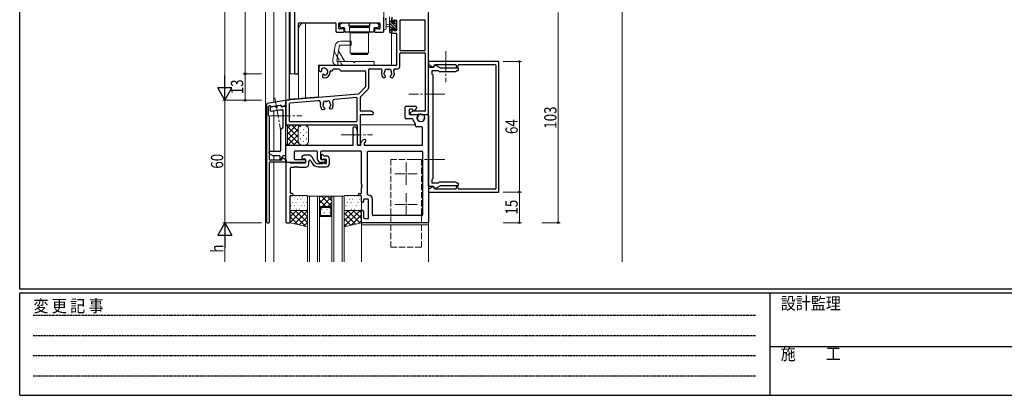
# Model space of a CAD drawing. Extents: x 0 to 1133, y 0 to 806.
# Drawn here: x 4 to 487, y 0 to 184 of the extents above; entities that cross this region are included whole.
import ezdxf

# ---------------------------------------------------------------- set-up
doc = ezdxf.new("R2010")
doc.units = 0
for name, pattern in [('HIDDEN', [0.375, 0.25, -0.125]), ('YCENTER_1', [13, 10, -1, 1, -1]), ('YHIDDEN_1', [4, 3, -1])]:
    doc.linetypes.add(name, pattern=pattern)
for name, color, linetype, lineweight in [('YKK_11', 7, 'CONTINUOUS', 30), ('YKK_12', 2, 'CONTINUOUS', 13), ('YKK_13', 4, 'CONTINUOUS', 13), ('YKK_D', 6, 'CONTINUOUS', 13)]:
    doc.layers.add(name, color=color, linetype=linetype, lineweight=lineweight)
doc.layers.add('YKK_ZWAK', color=7, linetype='CONTINUOUS')
doc.styles.add('text-b', font='extslim2.shx', dxfattribs={"width": 0.8, "bigfont": 'extfont2.shx'})
doc.styles.add('YKK_OSSTYLE1', font='romans.shx', dxfattribs={"width": 0.9, "bigfont": 'EXTFONT.SHX'})

# ---------------------------------------------------------------- blocks, each defined once
blk = doc.blocks.new('A201')
at = {"layer": 'YKK_ZWAK', "color": 254, "linetype": 'Continuous'}
for p, q in [((21.000001, 34.999501), (21.000001, 409.99951)), ((571.000014, 34.999501), (21.000001, 34.999501)), ((544.000013, 33.999501), (21.000001, 33.999501)), ((21.000001, 8.9995), (21.000001, 33.999501)), ((205.000005, 33.999501), (205.000005, 8.9995)), ((21.000001, 8.9995), (544.000013, 8.9995))]:
    blk.add_line(p, q, dxfattribs=at)
at = {"layer": 'YKK_ZWAK', "color": 131, "linetype": 'HIDDEN'}
for p, q in [((24.284751, 28.633501), (201.565005, 28.633501)), ((24.284751, 23.684501), (201.565005, 23.684501)), ((24.284751, 18.7355), (201.565005, 18.7355)), ((24.284751, 13.7865), (201.565005, 13.7865))]:
    blk.add_line(p, q, dxfattribs=at)
at = {"layer": 'YKK_ZWAK', "color": 131, "linetype": 'Continuous'}
blk.add_line((205.000005, 21.000001), (297.000007, 21.000001), dxfattribs=at)
at = {"layer": 'YKK_ZWAK', "color": 131, "linetype": 'Continuous', "style": 'YKK_OSSTYLE1', "width": 0.9}
for s, p in [('変 更 記 事', (24.367481, 29.394844)), ('設計監理', (207.692335, 30.047503)), ('施\u3000\u3000工', (207.692335, 17.675001))]:
    blk.add_text(s, height=3, dxfattribs=at).set_placement(p)

msp = doc.modelspace()

# ---------------------------------------------------------------- linework, layer by layer
at = {"layer": 'YKK_11', "linetype": 'ByBlock', "lineweight": -2, "ltscale": 0.5}
for p, q in [((138.84, 237.33), (138.84, 157.93)), ((182.64, 178.63), (182.64, 185.33)), ((186.64, 185.33), (186.64, 183.13)), ((187.44, 183.13), (187.44, 183.7)), ((187.74, 184), (188.64, 184)), ((188.94, 183.7), (188.94, 179.03)), ((190.57, 183.7), (190.57, 169.43)), ((202.71, 184), (190.87, 184)), ((203.01, 169.43), (203.01, 183.7)), ((204.64, 138.13), (204.64, 187.33)), ((140.77, 157.93), (140.77, 182.33)), ((141.07, 182.63), (158.84, 182.63)), ((159.14, 182.33), (159.14, 178.63)), ((160.64, 179.93), (160.64, 182.33)), ((160.94, 182.63), (180.41, 182.63)), ((162.84, 179.63), (160.94, 179.63)), ((161.04, 181.05), (161.04, 181.7)), ((161.13, 181.91), (161.76, 182.54)), ((161.76, 180.21), (161.13, 180.84)), ((161.97, 182.63), (165.14, 182.63)), ((163.17, 180.13), (161.97, 180.13)), ((163.14, 178.43), (163.14, 179.33)), ((163.47, 178.43), (163.47, 179.83)), ((165.44, 182.33), (165.44, 181.33)), ((165.74, 181.03), (170.19, 181.03)), ((171.1, 181.03), (175.54, 181.03)), ((175.84, 181.33), (175.84, 182.33)), ((176.14, 182.63), (179.32, 182.63)), ((177.82, 179.83), (177.82, 178.43)), ((179.32, 180.13), (178.12, 180.13)), ((178.14, 179.33), (178.14, 178.43)), ((180.41, 179.63), (178.44, 179.63)), ((179.53, 182.54), (180.16, 181.91)), ((180.16, 180.84), (179.53, 180.21)), ((180.24, 181.7), (180.24, 181.05)), ((180.71, 182.33), (180.71, 179.93)), ((186.64, 179.53), (186.64, 178.03)), ((186.94, 182.83), (187.14, 182.83)), ((187.14, 179.83), (186.94, 179.83)), ((187.44, 179.03), (187.44, 179.53)), ((159.64, 178.13), (162.84, 178.13)), ((177.52, 178.13), (163.77, 178.13)), ((178.44, 178.13), (182.14, 178.13)), ((187.14, 177.53), (188.64, 177.53)), ((188.64, 178.73), (187.74, 178.73)), ((188.94, 177.23), (188.94, 161.93)), ((190.87, 169.13), (202.71, 169.13)), ((190.57, 161.6), (190.57, 167.63)), ((190.87, 167.93), (202.71, 167.93)), ((203.01, 167.63), (203.01, 139.56)), ((150.84, 161.13), (150.84, 159.55)), ((188.64, 161.63), (151.34, 161.63)), ((157.64, 159.43), (157.64, 159.7)), ((157.94, 160), (160.45, 160)), ((160.66, 159.91), (161.36, 159.21)), ((175.27, 150.87), (175.27, 159.7)), ((175.57, 160), (181.29, 160)), ((187.99, 160), (188.97, 160)), ((204.64, 163.33), (204.64, 162.42)), ((204.64, 102.63), (204.64, 160.63)), ((204.89, 161.98), (206.65, 160.97)), ((238.84, 163.63), (204.94, 163.63)), ((204.94, 160.93), (206.97, 160.93)), ((207.06, 161.08), (207.58, 161.98)), ((207.23, 161.08), (207.63, 161.78)), ((207.84, 162.13), (217.84, 162.13)), ((208.04, 161.89), (210.16, 160.67)), ((210.31, 160.63), (218.84, 160.63)), ((218.14, 161.83), (218.14, 161.33)), ((219.14, 161.33), (219.14, 161.83)), ((219.14, 160.33), (219.14, 159.43)), ((219.44, 162.13), (237.34, 162.13)), ((237.64, 161.83), (237.64, 101.43)), ((239.14, 99.93), (239.14, 163.33)), ((139.14, 157.63), (140.47, 157.63)), ((151.09, 159.12), (151.59, 158.83)), ((151.89, 158.83), (152.09, 158.94)), ((152.64, 157.01), (152.64, 156.13)), ((152.99, 157.39), (152.79, 157.27)), ((153.14, 155.63), (153.34, 155.63)), ((156.34, 158.63), (156.34, 158.83)), ((156.64, 159.13), (157.34, 159.13)), ((161.57, 159.13), (173.34, 159.13)), ((173.64, 158.83), (173.64, 151.25)), ((182.37, 155.83), (183.09, 155.83)), ((183.49, 156.23), (183.49, 156.37)), ((185.79, 156.37), (185.79, 156.23)), ((186.19, 155.83), (186.92, 155.83)), ((206.14, 158.83), (206.14, 157.72)), ((209.35, 159.13), (206.44, 159.13)), ((206.64, 157.13), (206.64, 106.13)), ((217.84, 158.63), (209.94, 158.63)), ((218.84, 159.13), (218.43, 159.13)), ((173.56, 151.04), (170.34, 147.82)), ((171.23, 146.41), (174.98, 150.16)), ((170.15, 147.73), (134.92, 144.65)), ((169.19, 146.01), (158.38, 145.07)), ((169.51, 134.56), (169.51, 145.71)), ((171.14, 139.56), (171.14, 146.2)), ((125.14, 142.7), (125.14, 84.93)), ((125.14, 142.7), (125.14, 84.93)), ((134.29, 144.56), (125.39, 143)), ((134.29, 144.56), (125.39, 143)), ((126.14, 137.15), (126.14, 141.49)), ((126.14, 137.15), (126.14, 141.49)), ((126.93, 141.9), (127.35, 141.6)), ((126.93, 141.9), (127.35, 141.6)), ((126.94, 141), (126.94, 139.58)), ((129.28, 141.67), (127.19, 141.3)), ((127.58, 141.55), (131.78, 142.29)), ((127.58, 141.55), (131.78, 142.29)), ((131.87, 142.12), (130.6, 141.9)), ((132.09, 142.15), (132.42, 141.58)), ((132.09, 142.15), (132.42, 141.58)), ((132.36, 141.68), (132.18, 141.98)), ((134.34, 141.53), (132.62, 141.53)), ((132.68, 141.43), (132.83, 141.43)), ((132.68, 141.43), (132.83, 141.43)), ((132.98, 141.47), (134.14, 142.14)), ((132.98, 141.47), (134.14, 142.14)), ((134.64, 144.35), (134.64, 132.93)), ((134.64, 143), (134.64, 144.27)), ((134.64, 143), (134.64, 144.27)), ((134.64, 117.83), (134.64, 141.23)), ((136.27, 142.86), (136.27, 134.56)), ((150.49, 144.38), (136.55, 143.16)), ((153.28, 140.1), (152.56, 140.04)), ((153.63, 140.67), (153.65, 140.53)), ((155.94, 140.73), (155.92, 140.87)), ((157.09, 140.43), (156.37, 140.37)), ((193.14, 136.13), (193.14, 141.23)), ((193.64, 141.73), (198.24, 141.73)), ((196.54, 140.23), (195.44, 140.23)), ((198.57, 140.38), (197.53, 139.5)), ((198.74, 141.23), (198.74, 140.76)), ((126.46, 136.71), (126.23, 136.94)), ((126.46, 136.71), (126.23, 136.94)), ((126.54, 115.63), (126.54, 136.5)), ((126.54, 115.63), (126.54, 136.5)), ((127.3, 139.28), (131.48, 140.02)), ((131.53, 140.03), (132.84, 140.03)), ((133.14, 139.73), (133.14, 131.35)), ((171.14, 123.38), (171.14, 137.33)), ((176.47, 139.26), (171.44, 139.26)), ((171.44, 137.63), (177.14, 137.63)), ((177.49, 138.71), (176.62, 139.22)), ((177.64, 138.13), (177.64, 138.45)), ((196.6, 135.63), (193.64, 135.63)), ((195.14, 139.93), (195.14, 137.93)), ((195.44, 137.63), (199.34, 137.63)), ((195.64, 138.45), (195.64, 138.13)), ((196.66, 139.22), (195.79, 138.71)), ((196.14, 137.63), (199.18, 137.63)), ((202.71, 139.26), (196.81, 139.26)), ((196.84, 139.73), (196.84, 139.93)), ((197.33, 139.43), (197.14, 139.43)), ((199.04, 136.48), (199.04, 136.03)), ((199.56, 137.11), (199.13, 136.69)), ((200.1, 137.63), (200.18, 137.63)), ((201.1, 137.63), (204.14, 137.63)), ((202.64, 136.03), (202.64, 137.33)), ((202.94, 137.63), (204.14, 137.63)), ((204.64, 137.13), (204.64, 84.93)), ((133.06, 131.14), (132.03, 130.11)), ((134.94, 132.63), (169.34, 132.63)), ((136.57, 134.26), (169.21, 134.26)), ((167.64, 128.08), (167.64, 131.33)), ((167.94, 131.63), (168.14, 131.63)), ((169.64, 132.33), (169.64, 128.08)), ((198.14, 132.13), (198.14, 132.95)), ((201.34, 131.63), (198.64, 131.63)), ((201.64, 122.93), (201.64, 131.33)), ((131.94, 129.9), (131.94, 119.83)), ((167.64, 122.93), (167.64, 127.17)), ((169.64, 130.13), (169.64, 122.93)), ((169.64, 127.17), (169.64, 123.38)), ((134.64, 114.43), (134.64, 122.33)), ((134.94, 122.63), (167.34, 122.63)), ((169.94, 122.63), (171.14, 122.63)), ((171.44, 122.93), (171.44, 124)), ((171.53, 124.21), (172.56, 125.25)), ((172.94, 123.38), (172.94, 122.93)), ((173.62, 124.19), (173.03, 123.59)), ((173.24, 122.63), (201.34, 122.63)), ((126.39, 118.59), (128.17, 117.57)), ((131.64, 119.53), (126.64, 119.53)), ((128.32, 117.53), (131.34, 117.53)), ((131.64, 117.23), (131.64, 115.83)), ((132.2, 115.68), (133.18, 117.38)), ((132.72, 116.08), (132.38, 115.48)), ((132.72, 116.08), (132.38, 115.48)), ((133.13, 116.23), (132.98, 116.23)), ((133.13, 116.23), (132.98, 116.23)), ((134.79, 115.31), (133.28, 116.19)), ((134.79, 115.31), (133.28, 116.19)), ((133.44, 117.53), (134.34, 117.53)), ((138.64, 119.33), (138.64, 115.93)), ((149.84, 119.63), (138.94, 119.63)), ((150.14, 115.63), (150.14, 119.33)), ((151.64, 119.33), (151.64, 115.93)), ((171.34, 119.63), (151.94, 119.63)), ((171.64, 103.58), (171.64, 119.33)), ((174.64, 98.43), (174.64, 119.33)), ((174.94, 119.63), (201.34, 119.63)), ((201.64, 119.33), (201.64, 88.43)), ((126.54, 84.93), (126.54, 114.13)), ((126.54, 84.93), (126.54, 114.13)), ((132.12, 115.33), (126.84, 115.33)), ((132.12, 115.33), (126.84, 115.33)), ((126.84, 114.43), (134.64, 114.43)), ((126.84, 114.43), (134.64, 114.43)), ((134.94, 114.73), (134.94, 115.05)), ((134.94, 114.73), (134.94, 115.05)), ((143.64, 114.13), (134.94, 114.13)), ((138.94, 115.63), (143.64, 115.63)), ((144.14, 115.13), (144.14, 114.63)), ((153.44, 114.13), (151.64, 114.13)), ((151.94, 115.63), (153.44, 115.63)), ((153.94, 115.13), (153.94, 114.63)), ((171.64, 102.58), (171.64, 102.67)), ((171.64, 99.23), (171.64, 101.67)), ((206.65, 102.29), (204.89, 101.27)), ((206.97, 102.33), (204.94, 102.33)), ((206.14, 105.54), (206.14, 104.43)), ((206.44, 104.13), (209.35, 104.13)), ((207.58, 101.28), (207.06, 102.18)), ((207.63, 101.48), (207.23, 102.18)), ((210.16, 102.59), (208.04, 101.37)), ((209.94, 104.63), (217.84, 104.63)), ((218.84, 102.63), (210.31, 102.63)), ((218.14, 101.93), (218.14, 101.43)), ((218.43, 104.13), (218.84, 104.13)), ((219.14, 103.83), (219.14, 102.93)), ((219.14, 101.43), (219.14, 101.93)), ((170.64, 98.93), (171.34, 98.93)), ((171.34, 97.93), (170.64, 97.93)), ((171.64, 94.93), (171.64, 97.63)), ((175.14, 98.13), (174.94, 98.13)), ((204.64, 100.84), (204.64, 99.93)), ((204.94, 99.63), (238.84, 99.63)), ((217.84, 101.13), (207.84, 101.13)), ((237.34, 101.13), (219.44, 101.13)), ((172.34, 94.63), (171.94, 94.63)), ((172.64, 95.83), (172.64, 94.93)), ((174.84, 96.13), (172.94, 96.13)), ((175.14, 86.93), (175.14, 95.83)), ((177.14, 88.43), (177.14, 96.13)), ((171.64, 84.93), (171.64, 90.33)), ((171.94, 90.63), (172.34, 90.63)), ((172.64, 90.33), (172.64, 87.13)), ((201.34, 88.13), (177.44, 88.13)), ((125.44, 84.63), (126.24, 84.63)), ((125.44, 84.63), (126.24, 84.63)), ((204.34, 84.63), (171.94, 84.63)), ((173.14, 86.63), (174.84, 86.63))]:
    msp.add_line(p, q, dxfattribs=at)
at = {"layer": 'YKK_11'}
for p, q in [((142.34, 116.53), (142.34, 116.43)), ((145.79, 117.73), (143.54, 117.73)), ((148.79, 114.53), (147.52, 116.73)), ((151.84, 117.53), (151.84, 116.33)), ((152.52, 118.03), (152.34, 118.03)), ((153.26, 117.41), (152.73, 117.94)), ((154.44, 117.33), (153.47, 117.33)), ((134.64, 113.83), (134.64, 84.93)), ((136.64, 114.13), (134.94, 114.13)), ((136.84, 99.23), (136.84, 111.53)), ((143.84, 113.83), (137.03, 113.83)), ((137.14, 111.83), (138.68, 111.83)), ((139.6, 111.83), (139.68, 111.83)), ((140.6, 111.83), (144.34, 111.83)), ((143.64, 115.93), (143.84, 115.93)), ((144.14, 115.63), (144.14, 114.13)), ((145.84, 113.33), (145.84, 114.77)), ((146.78, 115.02), (147.49, 113.78)), ((152.25, 113.53), (150.52, 113.53)), ((150.52, 112.03), (154.44, 112.03)), ((153.14, 115.83), (154.14, 115.83)), ((154.14, 113.53), (154.04, 113.53)), ((154.44, 115.53), (154.44, 113.83)), ((155.94, 113.53), (155.94, 115.83)), ((136.64, 84.93), (136.64, 97.63)), ((136.94, 97.93), (137.64, 97.93)), ((137.64, 98.93), (137.14, 98.93)), ((134.94, 84.63), (136.34, 84.63))]:
    msp.add_line(p, q, dxfattribs=at)
at = {"layer": 'YKK_11', "linetype": 'ByBlock', "lineweight": -2, "ltscale": 0.5}
for centre, radius, start, end in [((187.74, 183.7), 0.3, 90, 180), ((188.64, 183.7), 0.3, 0, 90), ((190.87, 183.7), 0.3, 90, 180), ((202.71, 183.7), 0.3, 0, 90), ((141.07, 182.33), 0.3, 90, 180), ((158.84, 182.33), 0.3, 360, 90), ((160.94, 182.33), 0.3, 90, 180), ((160.94, 179.93), 0.3, 180, 270), ((161.34, 181.7), 0.3, 135, 180), ((161.34, 181.05), 0.3, 180, 225), ((161.97, 182.33), 0.3, 90, 135), ((161.97, 180.43), 0.3, 225, 270), ((162.84, 179.33), 0.3, 0, 90), ((163.17, 179.83), 0.3, 0, 90), ((165.14, 182.33), 0.3, 0, 90), ((165.74, 181.33), 0.3, 180, 270), ((170.19, 180.83), 0.2, 23.5782, 90), ((170.64, 181.03), 0.3, 203.5782, 336.4218), ((171.1, 180.83), 0.2, 90, 156.4218), ((175.54, 181.33), 0.3, 270, 360), ((176.14, 182.33), 0.3, 90, 180), ((178.12, 179.83), 0.3, 90, 180), ((178.44, 179.33), 0.3, 90, 180), ((179.32, 182.33), 0.3, 45, 90), ((179.32, 180.43), 0.3, 270, 315), ((179.94, 181.7), 0.3, 360, 45), ((179.94, 181.05), 0.3, 315, 0), ((180.41, 182.33), 0.3, 0, 90), ((180.41, 179.93), 0.3, 270, 0), ((186.94, 183.13), 0.3, 180, 270), ((186.94, 179.53), 0.3, 90, 180), ((187.14, 183.13), 0.3, 270, 0), ((187.14, 179.53), 0.3, 0, 90), ((187.74, 179.03), 0.3, 180, 270), ((188.64, 179.03), 0.3, 270, 0), ((159.64, 178.63), 0.5, 180, 270), ((162.84, 178.43), 0.3, 270, 0), ((163.77, 178.43), 0.3, 180, 270), ((177.52, 178.43), 0.3, 270, 0), ((178.44, 178.43), 0.3, 180, 270), ((182.14, 178.63), 0.5, 270, 0), ((187.14, 178.03), 0.5, 180, 270), ((188.64, 177.23), 0.3, 0, 90), ((190.87, 169.43), 0.3, 180, 270), ((202.71, 169.43), 0.3, 270, 360), ((190.87, 167.63), 0.3, 90, 180), ((202.71, 167.63), 0.3, 360, 90), ((151.34, 161.13), 0.5, 90, 180), ((151.34, 159.55), 0.5, 180, 240), ((152.29, 159.69), 0.3, 134.6331, 234.7657), ((153.34, 158.63), 1.8, 285.3669, 134.6331), ((151.94, 159.2), 0.3, 300, 54.7657), ((157.34, 159.43), 0.3, 270, 360), ((157.94, 159.7), 0.3, 90, 180), ((160.45, 159.7), 0.3, 45, 90), ((175.57, 159.7), 0.3, 90, 180), ((181.29, 159.5), 0.5, 334.8921, 90), ((183.78, 159.16), 0.75, 52.2996, 197.7004), ((184.36, 159.91), 0.2, 232.2996, 278.0307), ((184.64, 157.93), 1.8, 81.9693, 98.0307), ((184.92, 159.91), 0.2, 261.9693, 307.7004), ((185.5, 159.16), 0.75, 342.2996, 127.7004), ((187.99, 159.5), 0.5, 90, 205.1079), ((188.64, 161.93), 0.3, 270, 360), ((188.97, 161.6), 1.6, 270, 0), ((204.94, 163.33), 0.3, 90, 180), ((205.14, 162.42), 0.5, 180, 240), ((204.94, 160.63), 0.3, 90, 180), ((206.8, 161.23), 0.3, 240, 330), ((206.97, 161.23), 0.3, 270, 330), ((207.84, 161.83), 0.3, 90, 150), ((207.89, 161.63), 0.3, 60, 150), ((210.31, 160.93), 0.3, 240, 270), ((217.84, 161.83), 0.3, 0, 90), ((218.64, 161.33), 0.5, 180, 0), ((218.84, 160.33), 0.3, 360, 90), ((218.84, 159.43), 0.3, 270, 360), ((219.44, 161.83), 0.3, 90, 180), ((237.34, 161.83), 0.3, 360, 90), ((238.84, 163.33), 0.3, 360, 90), ((139.14, 157.93), 0.3, 180, 270), ((140.47, 157.93), 0.3, 270, 360), ((151.74, 159.09), 0.3, 240, 300), ((152.94, 157.01), 0.3, 120, 180), ((153.14, 156.13), 0.5, 180, 270), ((153.14, 157.13), 0.3, 5.2343, 120), ((153.34, 158.63), 3, 270, 0), ((153.74, 157.18), 0.3, 185.2343, 285.3669), ((156.64, 158.83), 0.3, 90, 180), ((161.57, 159.43), 0.3, 225, 270), ((173.34, 158.83), 0.3, 0, 90), ((184.64, 157.93), 3.2, 154.8921, 218.3665), ((182.37, 156.13), 0.3, 218.3665, 270), ((183.17, 157.67), 0.5, 136.8699, 243.1301), ((182.65, 158.14), 0.2, 316.8699, 353.7398), ((184.64, 157.93), 1.8, 151.9693, 173.7398), ((182.85, 157.04), 0.2, 26.2602, 63.1301), ((184.64, 157.93), 1.8, 206.2602, 225.2072), ((182.88, 158.87), 0.2, 331.9693, 17.7004), ((183.09, 156.23), 0.4, 270, 0), ((183.09, 156.37), 0.4, 0, 45.2072), ((186.19, 156.37), 0.4, 134.7928, 180), ((186.19, 156.23), 0.4, 180, 270), ((184.64, 157.93), 1.8, 314.7928, 333.7398), ((186.41, 158.87), 0.2, 162.2996, 208.0307), ((184.64, 157.93), 1.8, 6.2602, 28.0307), ((186.44, 157.04), 0.2, 116.8699, 153.7398), ((186.12, 157.67), 0.5, 296.8699, 43.1301), ((186.63, 158.14), 0.2, 186.2602, 223.1301), ((186.92, 156.13), 0.3, 270, 321.6335), ((184.64, 157.93), 3.2, 321.6335, 25.1079), ((206.44, 158.83), 0.3, 90, 180), ((206.44, 157.72), 0.3, 180, 260.4059), ((206.34, 157.13), 0.3, 0, 80.4059), ((209.35, 158.83), 0.3, 9.5941, 90), ((209.94, 158.93), 0.3, 189.5941, 270), ((217.84, 158.93), 0.3, 270, 350.4059), ((218.43, 158.83), 0.3, 90, 170.4059), ((173.34, 151.25), 0.3, 315, 0), ((174.27, 150.87), 1, 315, 0), ((158.46, 144.07), 1, 95, 204.5344), ((169.21, 145.71), 0.3, 0, 95), ((170.12, 148.03), 0.3, 275, 315), ((171.44, 146.2), 0.3, 135, 180), ((125.44, 142.7), 0.3, 100, 180), ((125.44, 142.7), 0.3, 100, 180), ((126.64, 141.49), 0.5, 55, 180), ((126.64, 141.49), 0.5, 55, 180), ((127.24, 141), 0.3, 100, 180), ((127.53, 141.85), 0.3, 235, 280), ((127.53, 141.85), 0.3, 235, 280), ((129.32, 141.47), 0.2, 26.6015, 100), ((129.94, 141.78), 0.5, 206.6015, 353.3985), ((130.64, 141.7), 0.2, 100, 173.3985), ((131.83, 142), 0.3, 30, 100), ((131.83, 142), 0.3, 30, 100), ((131.92, 141.83), 0.3, 30, 100), ((132.62, 141.83), 0.3, 210, 270), ((132.68, 141.73), 0.3, 210, 270), ((132.68, 141.73), 0.3, 210, 270), ((132.83, 141.73), 0.3, 270, 300), ((132.83, 141.73), 0.3, 270, 300), ((133.64, 143), 1, 300, 360), ((133.64, 143), 1, 300, 360), ((134.34, 144.27), 0.3, 0, 100), ((134.34, 144.27), 0.3, 0, 100), ((134.34, 141.23), 0.3, 360, 90), ((134.94, 144.35), 0.3, 95, 180), ((136.57, 142.86), 0.3, 95, 180), ((150.58, 143.38), 1, 345.4656, 95), ((154.64, 142.33), 3.2, 165.4656, 223.3665), ((152.53, 140.34), 0.3, 223.3665, 275), ((153.19, 141.94), 0.5, 141.8699, 248.1301), ((152.64, 142.37), 0.2, 321.8699, 358.7398), ((154.64, 142.33), 1.8, 156.9693, 178.7398), ((153.68, 143.48), 0.75, 57.2996, 202.7004), ((152.8, 143.11), 0.2, 336.9693, 22.7004), ((152.93, 141.29), 0.2, 31.2602, 68.1301), ((154.64, 142.33), 1.8, 211.2602, 230.2072), ((153.25, 140.5), 0.4, 275, 5), ((153.23, 140.64), 0.4, 5, 50.2072), ((154.19, 144.28), 0.2, 237.2996, 283.0307), ((154.64, 142.33), 1.8, 86.9693, 103.0307), ((154.75, 144.32), 0.2, 266.9693, 312.7004), ((155.39, 143.63), 0.75, 347.2996, 132.7004), ((156.32, 140.91), 0.4, 139.7928, 185), ((156.34, 140.77), 0.4, 185, 275), ((154.64, 142.33), 1.8, 319.7928, 338.7398), ((156.32, 143.42), 0.2, 167.2996, 213.0307), ((154.64, 142.33), 1.8, 11.2602, 33.0307), ((156.51, 141.6), 0.2, 121.8699, 158.7398), ((156.14, 142.2), 0.5, 301.8699, 48.1301), ((156.6, 142.72), 0.2, 191.2602, 228.1301), ((157.07, 140.73), 0.3, 275, 326.6335), ((154.64, 142.33), 3.2, 326.6335, 24.5344), ((193.64, 141.23), 0.5, 90, 180), ((195.44, 139.93), 0.3, 90, 180), ((196.54, 139.93), 0.3, 0, 90), ((198.24, 141.23), 0.5, 0, 90), ((198.24, 140.76), 0.5, 310.2364, 0), ((126.44, 137.15), 0.3, 180, 225), ((126.44, 137.15), 0.3, 180, 225), ((126.24, 136.5), 0.3, 360, 45), ((126.24, 136.5), 0.3, 360, 45), ((127.24, 139.58), 0.3, 180, 280), ((131.53, 139.73), 0.3, 90, 100), ((132.84, 139.73), 0.3, 0, 90), ((171.44, 139.56), 0.3, 180, 270), ((171.44, 137.33), 0.3, 90, 180), ((176.47, 138.96), 0.3, 60, 90), ((177.14, 138.13), 0.5, 270, 0), ((177.34, 138.45), 0.3, 360, 60), ((193.64, 136.13), 0.5, 180, 270), ((195.44, 137.93), 0.3, 180, 270), ((195.94, 138.45), 0.3, 120, 180), ((196.14, 138.13), 0.5, 180, 270), ((196.6, 135.33), 0.3, 9.3689, 90), ((196.81, 138.96), 0.3, 90, 120), ((197.14, 139.73), 0.3, 180, 270), ((200.84, 136.03), 4, 189.3689, 225.7593), ((197.33, 139.73), 0.3, 270, 310.2364), ((199.34, 136.48), 0.3, 135, 180), ((200.84, 136.03), 1.8, 180, 0), ((199.18, 137.83), 0.2, 270, 336.4218), ((199.34, 137.33), 0.3, 315, 90), ((199.64, 137.63), 0.3, 23.5782, 156.4218), ((200.1, 137.83), 0.2, 203.5782, 270), ((200.18, 137.83), 0.2, 270, 336.4218), ((200.64, 137.63), 0.3, 23.5782, 156.4218), ((201.1, 137.83), 0.2, 203.5782, 270), ((202.94, 137.33), 0.3, 90, 180), ((202.71, 139.56), 0.3, 270, 0), ((204.14, 138.13), 0.5, 270, 360), ((204.14, 137.13), 0.5, 360, 90), ((132.84, 131.35), 0.3, 315, 0), ((134.94, 132.93), 0.3, 180, 270), ((136.57, 134.56), 0.3, 180, 270), ((167.94, 131.33), 0.3, 90, 180), ((168.14, 130.13), 1.5, 0, 90), ((169.21, 134.56), 0.3, 270, 0), ((169.34, 132.33), 0.3, 360, 90), ((197.84, 132.95), 0.3, 0, 45.7593), ((198.64, 132.13), 0.5, 180, 270), ((201.34, 131.33), 0.3, 0, 90), ((132.24, 129.9), 0.3, 135, 180), ((167.84, 128.08), 0.2, 180, 246.4218), ((167.84, 127.17), 0.2, 113.5782, 180), ((167.64, 127.63), 0.3, 293.5782, 66.4218), ((169.84, 128.08), 0.2, 180, 246.4218), ((169.84, 127.17), 0.2, 113.5782, 180), ((169.64, 127.63), 0.3, 293.5782, 66.4218), ((134.94, 122.33), 0.3, 90, 180), ((167.34, 122.93), 0.3, 270, 360), ((170.39, 123.38), 0.75, 180, 0), ((169.94, 122.93), 0.3, 180, 270), ((171.14, 122.93), 0.3, 270, 0), ((171.74, 124), 0.3, 135, 180), ((173.09, 124.72), 0.75, 315, 135), ((173.24, 123.38), 0.3, 135, 180), ((173.24, 122.93), 0.3, 180, 270), ((201.34, 122.93), 0.3, 270, 0), ((126.64, 119.03), 0.5, 90, 240), ((128.32, 117.83), 0.3, 240, 270), ((131.34, 117.23), 0.3, 0, 90), ((131.64, 119.83), 0.3, 270, 0), ((132.98, 115.93), 0.3, 90, 150), ((132.98, 115.93), 0.3, 90, 150), ((133.13, 115.93), 0.3, 60, 90), ((133.13, 115.93), 0.3, 60, 90), ((133.44, 117.23), 0.3, 90, 150), ((134.34, 117.83), 0.3, 270, 0), ((138.94, 119.33), 0.3, 90, 180), ((149.84, 119.33), 0.3, 0, 90), ((151.94, 119.33), 0.3, 90, 180), ((171.34, 119.33), 0.3, 0, 90), ((174.94, 119.33), 0.3, 90, 180), ((201.34, 119.33), 0.3, 0, 90), ((126.84, 115.63), 0.3, 180, 270), ((126.84, 115.63), 0.3, 180, 270), ((126.84, 114.13), 0.3, 90, 180), ((126.84, 114.13), 0.3, 90, 180), ((131.94, 115.83), 0.3, 180, 330), ((132.12, 115.63), 0.3, 270, 330), ((132.12, 115.63), 0.3, 270, 330), ((134.64, 114.73), 0.3, 270, 0), ((134.64, 114.73), 0.3, 270, 0), ((134.94, 114.43), 0.3, 180, 270), ((134.64, 115.05), 0.3, 360, 60), ((134.64, 115.05), 0.3, 360, 60), ((138.94, 115.93), 0.3, 180, 270), ((143.64, 115.13), 0.5, 0, 90), ((143.64, 114.63), 0.5, 270, 0), ((151.64, 115.63), 1.5, 180, 270), ((151.94, 115.93), 0.3, 180, 270), ((153.44, 115.13), 0.5, 0, 90), ((153.44, 114.63), 0.5, 270, 0), ((171.84, 103.58), 0.2, 180, 246.4218), ((171.84, 102.67), 0.2, 113.5782, 180), ((171.84, 102.58), 0.2, 180, 246.4218), ((171.84, 101.67), 0.2, 113.5782, 180), ((171.64, 103.13), 0.3, 293.5782, 66.4218), ((171.64, 102.13), 0.3, 293.5782, 66.4218), ((204.94, 102.63), 0.3, 180, 270), ((206.44, 105.54), 0.3, 99.5941, 180), ((206.44, 104.43), 0.3, 180, 270), ((206.34, 106.13), 0.3, 279.5941, 0), ((206.8, 102.03), 0.3, 30, 120), ((206.97, 102.03), 0.3, 30, 90), ((207.89, 101.63), 0.3, 210, 300), ((209.35, 104.43), 0.3, 270, 350.4059), ((209.94, 104.33), 0.3, 90, 170.4059), ((210.31, 102.33), 0.3, 90, 120), ((217.84, 104.33), 0.3, 9.5941, 90), ((218.43, 104.43), 0.3, 189.5941, 270), ((218.64, 101.93), 0.5, 0, 180), ((218.84, 103.83), 0.3, 0, 90), ((218.84, 102.93), 0.3, 270, 0), ((170.64, 98.43), 0.5, 90, 270), ((171.34, 99.23), 0.3, 270, 0), ((171.34, 97.63), 0.3, 0, 90), ((174.94, 98.43), 0.3, 180, 270), ((175.14, 96.13), 2, 360, 90), ((205.14, 100.84), 0.5, 120, 180), ((204.94, 99.93), 0.3, 180, 270), ((207.84, 101.43), 0.3, 210, 270), ((217.84, 101.43), 0.3, 270, 0), ((219.44, 101.43), 0.3, 180, 270), ((237.34, 101.43), 0.3, 270, 0), ((238.84, 99.93), 0.3, 270, 0), ((171.94, 94.93), 0.3, 180, 270), ((172.34, 94.93), 0.3, 270, 0), ((172.94, 95.83), 0.3, 90, 180), ((174.84, 95.83), 0.3, 0, 90), ((171.94, 90.33), 0.3, 90, 180), ((172.34, 90.33), 0.3, 0, 90), ((173.14, 87.13), 0.5, 180, 270), ((177.44, 88.43), 0.3, 180, 270), ((201.34, 88.43), 0.3, 270, 0), ((125.44, 84.93), 0.3, 180, 270), ((125.44, 84.93), 0.3, 180, 270), ((126.24, 84.93), 0.3, 270, 0), ((126.24, 84.93), 0.3, 270, 0), ((171.94, 84.93), 0.3, 180, 270), ((174.84, 86.93), 0.3, 270, 0), ((204.34, 84.93), 0.3, 270, 0)]:
    msp.add_arc(centre, radius, start, end, dxfattribs=at)
at = {"layer": 'YKK_11'}
for centre, radius, start, end in [((143.54, 116.53), 1.2, 90, 180), ((143.04, 116.43), 0.7, 180, 306.8699), ((145.79, 115.73), 2, 30, 90), ((152.34, 117.53), 0.5, 90, 180), ((152.54, 116.33), 0.7, 180, 306.8699), ((152.52, 117.73), 0.3, 45, 90), ((153.47, 117.63), 0.3, 225, 270), ((154.44, 115.83), 1.5, 0, 90), ((134.94, 113.83), 0.3, 90, 180), ((136.64, 113.93), 0.2, 14.4775, 90), ((137.03, 114.03), 0.2, 194.4775, 270), ((137.14, 111.53), 0.3, 90, 180), ((138.68, 112.03), 0.2, 270, 336.4218), ((139.14, 111.83), 0.3, 23.5782, 156.4218), ((139.6, 112.03), 0.2, 203.5782, 270), ((139.68, 112.03), 0.2, 270, 336.4218), ((140.14, 111.83), 0.3, 23.5782, 156.4218), ((140.6, 112.03), 0.2, 203.5782, 270), ((143.64, 115.63), 0.3, 90, 126.8699), ((143.84, 115.63), 0.3, 0, 90), ((143.84, 114.13), 0.3, 270, 0), ((144.34, 113.33), 1.5, 270, 0), ((146.34, 114.77), 0.5, 30, 180), ((150.52, 115.53), 3.5, 210, 270), ((150.52, 115.53), 2, 210, 270), ((152.25, 114.03), 0.5, 270, 318.1897), ((153.14, 113.23), 0.7, 41.8103, 138.1897), ((153.14, 115.53), 0.3, 90, 126.8699), ((154.04, 114.03), 0.5, 221.8103, 270), ((154.14, 115.53), 0.3, 0, 90), ((154.14, 113.83), 0.3, 270, 0), ((154.44, 113.53), 1.5, 270, 360), ((136.94, 97.63), 0.3, 90, 180), ((137.14, 99.23), 0.3, 180, 270), ((137.64, 98.43), 0.5, 270, 90), ((134.94, 84.93), 0.3, 180, 270), ((136.34, 84.93), 0.3, 270, 0)]:
    msp.add_arc(centre, radius, start, end, dxfattribs=at)
at = {"layer": 'YKK_12'}
for p, q in [((136.64, 516.58), (136.64, 157.63)), ((182.64, 516.58), (182.64, 178.13)), ((299.64, 516.58), (299.64, 65.45)), ((204.64, 447.96), (204.64, 65.45)), ((124.64, 380.98), (124.64, 65.45)), ((128.64, 376.5), (128.64, 143.57)), ((134.64, 357.13), (134.64, 144.63)), ((136.27, 356.63), (136.27, 144.63)), ((136.34, 145.13), (136.34, 356.63)), ((138.84, 237.63), (138.84, 157.63)), ((140.84, 157.63), (140.84, 179.63)), ((143.84, 182.63), (158.84, 182.63)), ((144.14, 145.81), (144.14, 182.63)), ((160.94, 182.63), (180.64, 182.63)), ((180.64, 179.73), (180.64, 182.63)), ((182.64, 178.13), (180.64, 178.13)), ((186.44, 161.83), (186.44, 177.74)), ((159.1, 161.83), (150.64, 161.83)), ((150.64, 161.83), (150.64, 146.38)), ((186.44, 161.83), (177.89, 161.83)), ((140.84, 157.63), (136.64, 157.63)), ((140.84, 145.52), (140.84, 157.63)), ((136.34, 145.13), (150.64, 146.38)), ((128.64, 141.55), (128.64, 141.74)), ((134.64, 144.63), (136.27, 144.63)), ((128.64, 119.53), (128.64, 139.52)), ((134.64, 132.63), (134.94, 132.63)), ((171.14, 132.63), (198.14, 132.63)), ((128.64, 115.33), (128.64, 117.53)), ((128.64, 65.45), (128.64, 114.43)), ((145.14, 65.45), (145.14, 97.63)), ((145.14, 97.63), (151.14, 97.63)), ((146.14, 97.63), (146.14, 65.45)), ((150.14, 65.45), (150.14, 97.63)), ((151.14, 97.63), (151.14, 65.45)), ((151.14, 91.63), (151.14, 97.63)), ((151.14, 97.63), (157.14, 97.63)), ((157.14, 65.45), (157.14, 97.63)), ((157.14, 97.63), (163.14, 97.63)), ((157.14, 97.63), (157.14, 91.63)), ((158.14, 97.63), (158.14, 65.45)), ((162.14, 65.45), (162.14, 97.63)), ((163.14, 97.63), (163.14, 65.45)), ((152.14, 92.63), (151.14, 91.63)), ((151.64, 91.42), (152.35, 92.13)), ((156.14, 92.63), (152.14, 92.63)), ((155.94, 92.13), (152.35, 92.13)), ((156.64, 91.42), (155.94, 92.13)), ((157.14, 91.63), (156.14, 92.63)), ((151.14, 87.63), (157.14, 87.63)), ((151.64, 88.13), (151.64, 91.42)), ((151.64, 88.13), (156.64, 88.13)), ((156.64, 88.13), (156.64, 91.42)), ((171.64, 83.63), (204.64, 83.63)), ((171.64, 83.63), (171.64, 65.45))]:
    msp.add_line(p, q, dxfattribs=at)
at = {"layer": 'YKK_12', "linetype": 'Continuous'}
for p, q in [((151.14, 97.07), (151.7, 97.63)), ((151.14, 94.24), (154.53, 97.63)), ((152.02, 97.63), (157.14, 92.51)), ((152.36, 92.63), (157.14, 97.41)), ((154.85, 97.63), (157.14, 95.34)), ((151.14, 95.68), (154.2, 92.63)), ((151.14, 92.85), (151.76, 92.24)), ((155.19, 92.63), (157.14, 94.58)), ((152.04, 91.17), (152.04, 90.97)), ((152.04, 88.14), (152.04, 88.13)), ((153.46, 89.56), (153.46, 89.36)), ((154.87, 91.17), (154.87, 90.97)), ((154.87, 88.14), (154.87, 88.13)), ((156.29, 89.56), (156.29, 89.36)), ((157.08, 91.69), (157.14, 91.76))]:
    msp.add_line(p, q, dxfattribs=at)
at = {"layer": 'YKK_12'}
msp.add_arc((143.84, 179.63), 3, 90, 180, dxfattribs=at)
at = {"layer": 'YKK_13'}
for p, q in [((182.64, 179.9), (182.64, 185.06)), ((183.84, 179.9), (183.85, 183.86)), ((185.44, 185.63), (185.44, 178.03)), ((186.44, 182.53), (186.44, 184.53)), ((175.68, 182.63), (165.68, 182.63)), ((165.68, 182.63), (165.68, 181.13)), ((165.68, 181.13), (175.68, 181.13)), ((165.73, 180.33), (165.73, 177.83)), ((175.63, 180.33), (165.73, 180.33)), ((167.08, 180.63), (167.08, 180.33)), ((167.08, 180.33), (174.28, 180.33)), ((174.28, 180.33), (174.28, 180.63)), ((175.63, 177.83), (175.63, 180.33)), ((175.68, 181.13), (175.68, 182.63)), ((185.44, 181.93), (184.3, 181.82)), ((185.44, 180.73), (184.3, 180.83)), ((187.38, 182.53), (186.44, 182.53)), ((186.44, 178.83), (186.44, 180.13)), ((186.44, 180.13), (187.84, 180.13)), ((187.84, 183.33), (187.84, 182.99)), ((187.84, 180.13), (187.84, 179.23)), ((188.14, 178.93), (188.64, 178.93)), ((188.86, 183.04), (188.36, 183.54)), ((188.74, 179.93), (188.74, 182.03)), ((188.94, 182.23), (188.94, 182.83)), ((188.94, 179.23), (188.94, 179.73)), ((165.73, 177.83), (175.63, 177.83)), ((166.18, 167.73), (166.18, 177.73)), ((166.18, 177.73), (175.18, 177.73)), ((167.68, 177.73), (167.68, 177.83)), ((167.68, 177.83), (173.68, 177.83)), ((173.68, 177.83), (173.68, 177.73)), ((175.18, 177.73), (175.18, 167.73)), ((185.74, 177.73), (186.34, 177.73)), ((186.64, 178.03), (186.64, 178.63)), ((158.85, 171.56), (157.61, 164.56)), ((160.89, 171.63), (159.58, 164.21)), ((160.89, 171.63), (166.64, 171.63)), ((161.31, 173.63), (166.64, 173.63)), ((166.64, 173.63), (166.64, 171.63)), ((163.48, 163.63), (160.42, 168.93)), ((175.18, 167.73), (166.18, 167.73)), ((166.68, 167.13), (166.68, 167.63)), ((166.68, 167.63), (174.68, 167.63)), ((174.68, 167.13), (166.68, 167.13)), ((174.68, 167.63), (174.68, 167.13)), ((160.08, 163.63), (167.64, 163.63)), ((177.89, 161.63), (160.08, 161.63)), ((160.14, 163.63), (160.14, 161.63)), ((168.04, 163.23), (167.64, 163.63)), ((168.04, 163.23), (168.24, 163.23)), ((168.24, 163.23), (168.64, 163.63)), ((168.64, 163.63), (177.89, 163.63)), ((177.89, 163.63), (177.89, 161.63)), ((135.39, 131.88), (134.64, 132.63)), ((134.64, 132.63), (142.64, 132.63)), ((135.39, 123.38), (135.39, 131.88)), ((140.64, 124.63), (140.64, 130.63)), ((140.64, 130.63), (140.64, 124.63)), ((142.64, 132.63), (143.64, 132.63)), ((145.64, 130.63), (145.64, 124.63)), ((134.64, 122.63), (135.39, 123.38)), ((142.64, 122.63), (134.64, 122.63)), ((143.64, 122.63), (142.64, 122.63)), ((136.64, 97.63), (136.64, 90.93)), ((144.84, 97.93), (136.94, 97.93)), ((145.14, 90.93), (145.14, 97.63)), ((163.14, 90.93), (163.14, 97.63)), ((163.44, 97.93), (171.34, 97.93)), ((171.64, 97.63), (171.64, 90.93)), ((136.64, 84.63), (136.64, 90.63)), ((136.64, 90.63), (145.14, 90.63)), ((136.94, 90.63), (144.84, 90.63)), ((145.14, 90.63), (145.14, 82.63)), ((163.14, 90.63), (163.14, 82.63)), ((171.64, 90.63), (163.14, 90.63)), ((171.34, 90.63), (163.44, 90.63)), ((171.64, 84.63), (171.64, 90.63)), ((145.14, 82.63), (136.64, 84.63)), ((163.14, 82.63), (171.64, 84.63)), ((171.64, 84.63), (171.64, 83.63))]:
    msp.add_line(p, q, dxfattribs=at)
at = {"layer": 'YKK_13', "linetype": 'Continuous', "lineweight": -3}
for p, q in [((186.44, 182.83), (185.44, 183.83)), ((187.8, 180.13), (185.44, 182.49)), ((186.45, 180.13), (185.44, 181.14)), ((186.64, 178.59), (185.44, 179.79)), ((188.74, 180.53), (186.75, 182.53)), ((188.88, 179.05), (187.84, 180.09)), ((188.74, 181.88), (188.09, 182.53)), ((186.16, 177.73), (185.44, 178.44))]:
    msp.add_line(p, q, dxfattribs=at)
at = {"layer": 'YKK_13', "linetype": 'YHIDDEN_1', "ltscale": 0.5}
for p, q in [((161.75, 162.63), (158.68, 167.93)), ((167.68, 167.63), (167.68, 167.73)), ((173.68, 167.63), (173.68, 167.73))]:
    msp.add_line(p, q, dxfattribs=at)
at = {"layer": 'YKK_13', "linetype": 'YCENTER_1'}
for p, q in [((213.14, 168.69), (213.14, 153.56)), ((129.17, 145.9), (132.29, 128.17)), ((129.17, 145.9), (132.29, 128.17)), ((212.6, 147.63), (194.92, 147.63)), ((126.94, 137.03), (142.44, 137.03)), ((161.64, 127.63), (177.14, 127.63)), ((212.6, 115.63), (194.92, 115.63))]:
    msp.add_line(p, q, dxfattribs=at)
at = {"layer": 'YKK_13', "linetype": 'Continuous'}
for p, q in [((199.27, 136.48), (199.3, 136.48)), ((199.44, 137.09), (199.45, 137.09)), ((199.55, 136.52), (199.6, 136.54)), ((199.76, 135.79), (199.77, 135.79)), ((199.98, 137.17), (200.01, 137.17)), ((199.98, 135.68), (200.01, 135.68)), ((200.79, 137.98), (200.82, 137.98)), ((200.79, 136.48), (200.82, 136.48)), ((200.84, 137.59), (200.84, 137.59)), ((200.9, 137.41), (200.94, 137.43)), ((201.14, 136.27), (201.14, 136.27)), ((201.5, 137.17), (201.53, 137.17)), ((201.5, 135.68), (201.53, 135.68)), ((202.31, 136.48), (202.34, 136.48)), ((139.91, 132.63), (135.39, 128.11)), ((137.09, 132.63), (135.39, 130.93)), ((140.64, 126.57), (135.39, 131.82)), ((140.64, 130.53), (135.39, 125.28)), ((140.64, 129.4), (137.42, 132.63)), ((141.04, 131.83), (140.24, 132.63)), ((141.81, 131.71), (141.81, 131.91)), ((143.23, 130.3), (143.23, 130.5)), ((144.64, 131.71), (144.64, 131.91)), ((199.27, 134.99), (199.3, 134.99)), ((200.06, 134.47), (200.07, 134.47)), ((200.46, 135.16), (200.5, 135.18)), ((200.79, 134.99), (200.82, 134.99)), ((201.5, 134.18), (201.53, 134.18)), ((201.62, 135.02), (201.63, 135.03)), ((202.31, 134.99), (202.34, 134.99)), ((141.76, 122.63), (135.39, 128.99)), ((138.93, 122.63), (135.39, 126.16)), ((140.64, 127.7), (135.57, 122.63)), ((141.81, 128.68), (141.81, 128.88)), ((141.81, 125.65), (141.81, 125.85)), ((143.23, 127.27), (143.23, 127.47)), ((144.64, 128.68), (144.64, 128.88)), ((144.64, 125.65), (144.64, 125.85)), ((136.1, 122.63), (135.37, 123.36)), ((140.64, 124.87), (138.4, 122.63)), ((141.55, 122.95), (141.23, 122.63)), ((141.81, 122.81), (141.81, 122.82)), ((143.23, 124.24), (143.23, 124.44)), ((137.74, 97.68), (137.84, 97.68)), ((139.43, 97.68), (139.53, 97.68)), ((141.12, 97.68), (141.22, 97.68)), ((142.8, 97.68), (142.9, 97.68)), ((144.49, 97.68), (144.59, 97.68)), ((163.14, 97.68), (163.15, 97.68)), ((164.74, 97.68), (164.84, 97.68)), ((166.43, 97.68), (166.53, 97.68)), ((168.12, 97.68), (168.22, 97.68)), ((169.8, 97.68), (169.9, 97.68)), ((171.49, 97.68), (171.59, 97.68)), ((136.95, 96.1), (137.05, 96.1)), ((137.05, 92.92), (137.15, 92.92)), ((137.84, 94.51), (137.94, 94.51)), ((138.64, 96.1), (138.74, 96.1)), ((138.74, 92.92), (138.84, 92.92)), ((139.53, 94.51), (139.63, 94.51)), ((140.32, 96.1), (140.42, 96.1)), ((140.42, 92.92), (140.52, 92.92)), ((141.22, 94.51), (141.32, 94.51)), ((142.01, 96.1), (142.11, 96.1)), ((142.11, 92.92), (142.21, 92.92)), ((142.9, 94.51), (143, 94.51)), ((143.7, 96.1), (143.8, 96.1)), ((143.8, 92.92), (143.9, 92.92)), ((144.59, 94.51), (144.69, 94.51)), ((163.15, 94.51), (163.25, 94.51)), ((163.95, 96.1), (164.05, 96.1)), ((164.05, 92.92), (164.15, 92.92)), ((164.84, 94.51), (164.94, 94.51)), ((165.64, 96.1), (165.74, 96.1)), ((165.74, 92.92), (165.84, 92.92)), ((166.53, 94.51), (166.63, 94.51)), ((167.32, 96.1), (167.42, 96.1)), ((167.42, 92.92), (167.52, 92.92)), ((168.22, 94.51), (168.32, 94.51)), ((169.01, 96.1), (169.11, 96.1)), ((169.11, 92.92), (169.21, 92.92)), ((169.9, 94.51), (170, 94.51)), ((170.7, 96.1), (170.8, 96.1)), ((170.8, 92.92), (170.9, 92.92)), ((171.59, 94.51), (171.64, 94.51)), ((136.64, 90.37), (136.9, 90.63)), ((136.64, 87.54), (139.73, 90.63)), ((136.64, 84.71), (142.56, 90.63)), ((144.14, 82.86), (136.64, 90.36)), ((140.44, 83.73), (136.64, 87.53)), ((137.94, 91.33), (138.04, 91.33)), ((138.87, 84.1), (145.14, 90.38)), ((145.14, 84.69), (139.2, 90.63)), ((139.63, 91.33), (139.73, 91.33)), ((141.16, 83.56), (145.14, 87.55)), ((141.32, 91.33), (141.42, 91.33)), ((145.14, 87.51), (142.03, 90.63)), ((143, 91.33), (143.1, 91.33)), ((144.69, 91.33), (144.79, 91.33)), ((145.14, 90.34), (144.86, 90.63)), ((163.14, 88.41), (165.36, 90.63)), ((163.14, 85.58), (168.19, 90.63)), ((163.14, 82.75), (171.02, 90.63)), ((168.69, 83.93), (163.14, 89.48)), ((163.25, 91.33), (163.35, 91.33)), ((170.98, 84.47), (164.83, 90.63)), ((164.94, 91.33), (165.04, 91.33)), ((166.63, 91.33), (166.73, 91.33)), ((166.68, 83.46), (171.64, 88.42)), ((171.64, 86.64), (167.66, 90.63)), ((168.32, 91.33), (168.42, 91.33)), ((170, 91.33), (170.1, 91.33)), ((171.64, 89.47), (170.49, 90.63)), ((136.74, 84.6), (136.64, 84.7)), ((143.45, 83.03), (145.14, 84.72)), ((166.4, 83.39), (163.14, 86.66)), ((164.12, 82.86), (163.14, 83.83)), ((170.38, 84.33), (171.64, 85.6))]:
    msp.add_line(p, q, dxfattribs=at)
at = {"layer": 'YKK_13', "linetype": 'YHIDDEN_1'}
for p, q in [((201.08, 115.62), (186.08, 115.62)), ((186.08, 115.62), (186.08, 72.62)), ((201.08, 72.62), (201.08, 115.62)), ((186.08, 72.62), (201.08, 72.62))]:
    msp.add_line(p, q, dxfattribs=at)
at = {"layer": 'YKK_13', "linetype": 'YCENTER_1', "ltscale": 0.5}
for p, q in [((193.58, 103.12), (193.58, 114.12)), ((188.08, 108.62), (199.08, 108.62)), ((193.58, 88.12), (193.58, 99.12)), ((188.08, 93.62), (199.08, 93.62))]:
    msp.add_line(p, q, dxfattribs=at)
at = {"layer": 'YKK_13'}
msp.add_circle((200.84, 136.03), 2, dxfattribs=at)
for centre, radius, start, end in [((183.74, 184.43), 0.3, 30, 250.8102), ((183.55, 183.86), 0.3, 359.9598, 70.8102), ((188.14, 183.33), 0.3, 45, 180), ((166.58, 180.63), 0.5, 0, 90), ((174.78, 180.63), 0.5, 90, 180), ((183.24, 179.9), 0.6, 179.9598, 359.9598), ((184.34, 181.33), 0.5, 95.0921, 264.9079), ((186.44, 178.63), 0.2, 0, 90), ((187.38, 182.23), 0.3, 33.0557, 90), ((187.84, 182.53), 0.25, 213.0557, 56.9443), ((188.14, 182.99), 0.3, 180, 236.9443), ((188.14, 179.23), 0.3, 180, 270), ((188.64, 179.23), 0.3, 270, 0), ((188.74, 182.23), 0.2, 270, 0), ((188.74, 179.73), 0.2, 0, 90), ((188.64, 182.83), 0.3, 0, 45), ((185.74, 178.03), 0.3, 180, 270), ((186.34, 178.03), 0.3, 270, 0), ((161.31, 171.13), 2.5, 90, 170), ((160.08, 164.13), 2.5, 170, 270), ((160.08, 164.13), 0.5, 170, 270), ((142.64, 130.63), 2, 90, 180), ((142.64, 130.63), 2, 90, 180), ((143.64, 130.63), 2, 0, 90), ((142.64, 124.63), 2, 180, 270), ((142.64, 124.63), 2, 180, 270), ((143.64, 124.63), 2, 270, 0), ((136.94, 97.63), 0.3, 90, 180), ((144.84, 97.63), 0.3, 360, 90), ((163.44, 97.63), 0.3, 90, 180), ((171.34, 97.63), 0.3, 360, 90), ((136.94, 90.93), 0.3, 180, 270), ((144.84, 90.93), 0.3, 270, 0), ((163.44, 90.93), 0.3, 180, 270), ((171.34, 90.93), 0.3, 270, 0)]:
    msp.add_arc(centre, radius, start, end, dxfattribs=at)
at = {"layer": 'YKK_13', "linetype": 'YHIDDEN_1', "ltscale": 0.5}
for centre, start, end in [((160.42, 168.93), 170, 210), ((163.48, 163.63), 210, 270)]:
    msp.add_arc(centre, 2, start, end, dxfattribs=at)
at = {"layer": 'YKK_D'}
for p, q in [((104.64, 151.63), (104.64, 603.94)), ((114.64, 237.63), (114.64, 157.63)), ((268.14, 84.63), (268.14, 187.63)), ((241.14, 163.63), (250.14, 163.63)), ((249.14, 163.63), (249.14, 99.63)), ((122.64, 157.63), (113.64, 157.63)), ((122.64, 157.63), (113.64, 157.63)), ((114.64, 144.63), (114.64, 157.63)), ((122.64, 144.63), (103.64, 144.63)), ((122.64, 144.63), (103.64, 144.63)), ((104.64, 144.63), (104.64, 84.63)), ((122.64, 144.63), (113.64, 144.63)), ((241.14, 99.63), (250.14, 99.63)), ((241.14, 99.63), (250.14, 99.63)), ((249.14, 99.63), (249.14, 84.63)), ((122.64, 84.63), (103.64, 84.63)), ((122.64, 84.63), (103.64, 84.63)), ((241.14, 84.63), (250.14, 84.63)), ((260.14, 84.63), (269.14, 84.63)), ((104.64, 77.63), (104.64, 65.45))]:
    msp.add_line(p, q, dxfattribs=at)
at = {"layer": 'YKK_D', "lineweight": -2}
for p, q in [((104.64, 144.63), (104.64, 156.75)), ((104.64, 144.63), (101.14, 150.69)), ((108.14, 150.69), (101.14, 150.69)), ((104.64, 144.63), (108.14, 150.69)), ((104.64, 84.63), (101.14, 78.56)), ((104.64, 84.63), (108.14, 78.56)), ((104.64, 84.63), (104.64, 72.5)), ((101.14, 78.56), (108.14, 78.56))]:
    msp.add_line(p, q, dxfattribs=at)
at = {"layer": 'YKK_D', "linetype": 'ByBlock', "lineweight": -2}
for centre in [(249.14, 163.63), (114.64, 157.63), (114.64, 157.63), (114.64, 144.63), (249.14, 99.63), (249.14, 99.63), (249.14, 84.63), (268.14, 84.63)]:
    msp.add_circle(centre, 0.425, dxfattribs=at)

# ---------------------------------------------------------------- block references
at = {"layer": 'YKK_ZWAK', "xscale": 2, "yscale": 2, "zscale": 2}
msp.add_blockref('A201', (-38, -18), dxfattribs=at)

# ---------------------------------------------------------------- texts
at = {"layer": 'YKK_D', "style": 'text-b', "width": 0.8}
for s, p in [('13', (113.64, 147.61)), ('103', (267.34, 130.69)), ('64', (248.34, 128.11)), ('60', (103.84, 111.11)), ('15', (248.34, 88.61)), ('h', (103.84, 69.94))]:
    msp.add_text(s, height=6, rotation=90, dxfattribs=at).set_placement(p)

doc.saveas('drawing.dxf')
